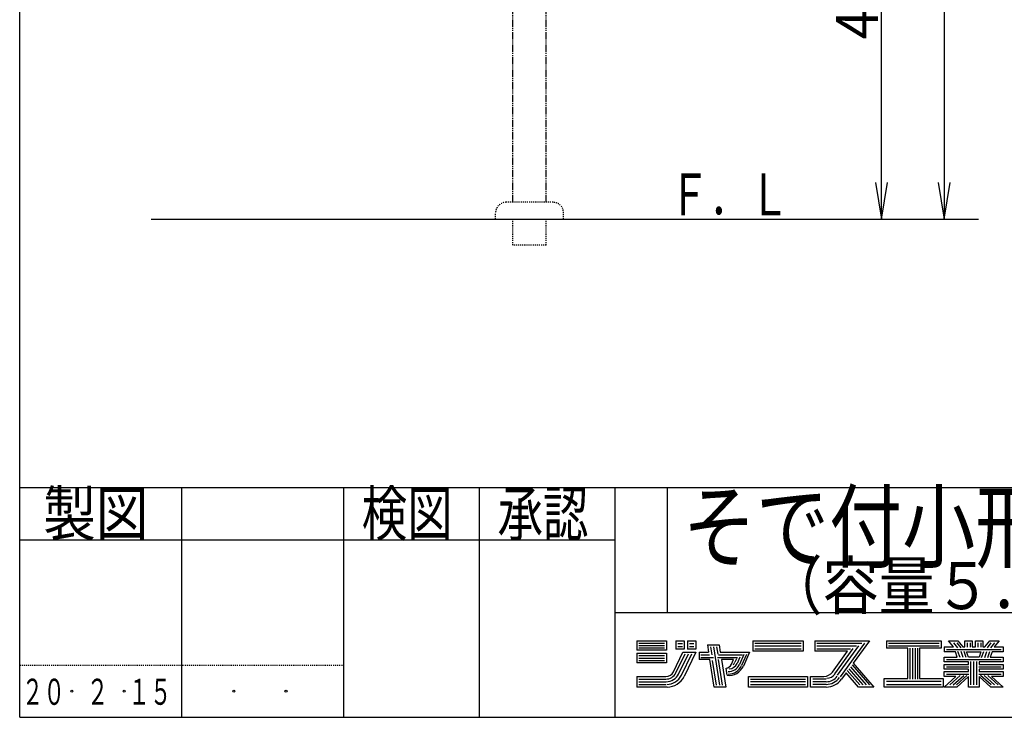
# Model space of a CAD drawing. Extents: x -21 to 1999, y 115 to 2915.
# Drawn here: x 179 to 1122, y 115 to 783 of the extents above; entities that cross this region are included whole.
import ezdxf
from ezdxf.enums import TextEntityAlignment as Align

# ---------------------------------------------------------------- set-up
doc = ezdxf.new("R2010")
doc.units = 0
doc.header["$MEASUREMENT"] = 0
doc.linetypes.add('EXLTYPE2', pattern=[2, 1, -1])
doc.linetypes.add('EXLTYPE4', pattern=[12, 7, -1, 1, -1, 1, -1])
doc.layers.get('0').update_dxf_attribs({"linetype": 'CONTINUOUS'})
for name, color, linetype in [('トラップ', 7, 'CONTINUOUS'), ('寸法', 7, 'CONTINUOUS'), ('枠_', 7, 'CONTINUOUS'), ('洗面器', 7, 'CONTINUOUS')]:
    doc.layers.add(name, color=color, linetype=linetype)
doc.styles.add('EXCADDIM1', font='monotxt', dxfattribs={"width": 0.95, "bigfont": 'extfont'})
doc.styles.add('EXCADSTD', font='monotxt', dxfattribs={"bigfont": 'extfont'})
doc.styles.get("Standard").update_dxf_attribs({"font": 'monotxt', "bigfont": 'extfont'})
doc.dimstyles.get("Standard").update_dxf_attribs({"dimtxt": 0.18, "dimasz": 0.18, "dimexe": 0.18, "dimexo": 0.0625, "dimgap": 0.09, "dimtad": 0, "dimtih": 1, "dimtoh": 1, "dimdec": 4, "dimzin": 0, "dimtxsty": 'STANDARD', "dimcen": 0.09, "dimazin": 3, "dimtfac": 1, "dimtdec": 4, "dimtmove": 0, "dimatfit": 3, "dimtolj": 1, "dimtzin": 0})

# ---------------------------------------------------------------- blocks, each defined once
blk = doc.blocks.new('*D15')
at = {"layer": '寸法', "color": 3, "linetype": 'CONTINUOUS'}
for p, q in [((581.499867, 1021.969971), (1024.266266, 1021.969971)), ((1004.266266, 1021.969971), (998.432933, 986.969971)), ((1004.266266, 591.969971), (1004.266266, 1021.969971)), ((1010.099599, 986.969971), (1004.266266, 1021.969971)), ((998.432933, 626.969971), (1004.266266, 591.969971)), ((1004.266266, 591.969971), (1010.099599, 626.969971))]:
    blk.add_line(p, q, dxfattribs=at)
at = {"layer": '寸法', "color": 2, "linetype": 'CONTINUOUS', "style": 'EXCADSTD', "width": 0.945}
blk.add_text('430', height=40, rotation=90, dxfattribs=at).set_placement((1000.766266, 806.969971), align=Align.CENTER)
blk = doc.blocks.new('_EX_NORM')
at = {"color": 0, "linetype": 'CONTINUOUS'}
for q in [(-1, 0.166667), (-1, 0), (-1, -0.166667)]:
    blk.add_line((0, 0), q, dxfattribs=at)

msp = doc.modelspace()

# ---------------------------------------------------------------- linework, layer by layer
at = {"layer": 'トラップ', "color": 6, "linetype": 'EXLTYPE4'}
for p, q in [((651.19986, 607.970032), (651.19986, 1048.970245)), ((683.199982, 607.970032), (683.199982, 1016.96936))]:
    msp.add_line(p, q, dxfattribs=at)
at = {"layer": 'トラップ', "color": 6, "linetype": 'EXLTYPE2'}
for p, q in [((689.700531, 607.970032), (644.700531, 607.970032)), ((634.700531, 591.969971), (634.700531, 597.970032)), ((699.700531, 591.969971), (699.700531, 597.970032)), ((651.19986, 566.969971), (651.19986, 591.969971)), ((683.199982, 566.969971), (683.199982, 591.969971)), ((683.199982, 566.969971), (651.19986, 566.969971))]:
    msp.add_line(p, q, dxfattribs=at)
for centre, start, end in [((644.700531, 597.970032), 90, 180), ((689.700531, 597.970032), 0, 90)]:
    msp.add_arc(centre, 10, start, end, dxfattribs=at)
at = {"layer": '寸法', "color": 3, "linetype": 'CONTINUOUS'}
for p, q in [((1064.266266, 1311.969971), (1064.266266, 591.969971)), ((1058.432933, 626.969971), (1064.266266, 591.969971)), ((1064.266266, 591.969971), (1070.099599, 626.969971))]:
    msp.add_line(p, q, dxfattribs=at)
at = {"layer": '枠_', "color": 7, "linetype": 'CONTINUOUS'}
for p, q in [((179, 115), (179, 2915)), ((179, 335), (1999, 335)), ((179, 115), (1999, 115))]:
    msp.add_line(p, q, dxfattribs=at)
at = {"layer": '枠_', "color": 6, "linetype": 'CONTINUOUS'}
for p, q in [((334, 335), (334, 115)), ((489, 335), (489, 115)), ((619, 335), (619, 115)), ((749, 335), (749, 115)), ((799, 335), (799, 215)), ((179, 285), (749, 285)), ((1999, 215), (749, 215))]:
    msp.add_line(p, q, dxfattribs=at)
at = {"layer": '枠_', "color": 3, "linetype": 'CONTINUOUS'}
for p, q in [((770, 188.351959), (798.224945, 188.351959)), ((770, 188.351959), (770, 179.279999)), ((798.224945, 179.279999), (770, 179.279999)), ((798.224945, 188.351959), (798.224945, 179.279999)), ((807.295532, 188.351959), (815.359192, 188.351959)), ((807.295532, 188.351959), (807.295532, 180.287994)), ((815.359192, 180.287994), (807.295532, 180.287994)), ((815.359192, 188.351959), (815.359192, 180.287994)), ((818.384094, 188.351959), (826.447754, 188.351959)), ((818.384094, 188.351959), (818.384094, 180.287994)), ((826.447754, 180.287994), (818.384094, 180.287994)), ((826.447754, 188.351959), (826.447754, 180.287994)), ((837.536316, 184.319977), (838.654022, 177.264008)), ((837.536316, 184.319977), (848.76236, 184.319977)), ((848.76236, 184.319977), (849.879913, 177.264008)), ((880.879517, 188.351959), (880.879517, 178.272003)), ((880.879517, 188.351959), (929.263611, 188.351959)), ((929.263611, 188.351959), (929.263611, 178.272003)), ((940.352173, 188.351959), (940.352173, 178.272003)), ((940.352173, 188.351959), (992.768097, 188.351959)), ((992.768097, 188.351959), (977.050934, 166.718964)), ((1008.895569, 188.351959), (1008.895569, 181.29599)), ((1008.895569, 188.351959), (1061.31134, 188.351959)), ((1029.559174, 181.29599), (1008.895569, 181.29599)), ((1029.559174, 152.064117), (1029.559174, 181.29599)), ((1061.31134, 181.29599), (1040.647736, 181.29599)), ((1040.647736, 181.29599), (1040.647736, 152.064117)), ((1061.31134, 188.351959), (1061.31134, 181.29599)), ((1064.336243, 182.303986), (1064.336243, 177.667145)), ((1064.336243, 182.303986), (1073.093109, 182.303986)), ((1073.093109, 182.303986), (1068.368225, 188.351959)), ((1068.368225, 188.351959), (1077.32193, 188.351959)), ((1077.32193, 188.351959), (1082.046814, 182.303986)), ((1082.046814, 182.303986), (1083.993073, 182.303986)), ((1083.993073, 182.303986), (1083.993073, 188.351959)), ((1083.993073, 188.351959), (1091.047669, 188.351959)), ((1091.047669, 188.351959), (1091.047669, 182.303986)), ((1091.047669, 182.303986), (1094.072571, 182.303986)), ((1094.072571, 182.303986), (1094.072571, 188.351959)), ((1094.072571, 188.351959), (1101.127319, 188.351959)), ((1101.127319, 188.351959), (1101.127319, 182.303986)), ((1101.127319, 182.303986), (1103.073578, 182.303986)), ((1103.073578, 182.303986), (1107.798462, 188.351959)), ((1107.798462, 188.351959), (1116.752167, 188.351959)), ((1116.752167, 188.351959), (1112.027283, 182.303986)), ((1112.027283, 182.303986), (1120.783997, 182.303986)), ((1120.783997, 182.303986), (1120.783997, 177.667145)), ((770, 176.256012), (798.224945, 176.256012)), ((770, 176.256012), (770, 167.183899)), ((798.224945, 176.256012), (798.224945, 167.183899)), ((805.01297, 158.60907), (814.112244, 177.264008)), ((814.112244, 177.264008), (826.447754, 177.264008)), ((826.447754, 177.264008), (815.193024, 154.190125)), ((829.472656, 177.264008), (829.472656, 170.207886)), ((829.472656, 177.264008), (838.654022, 177.264008)), ((849.879913, 177.264008), (877.85675, 177.264008)), ((862.576294, 170.207886), (850.99762, 170.207886)), ((850.99762, 170.207886), (855.148468, 144)), ((860.585022, 165.732025), (862.576294, 170.207886)), ((877.85675, 177.264008), (871.973114, 164.050507)), ((929.263611, 178.272003), (880.879517, 178.272003)), ((971.739502, 178.272003), (940.352173, 178.272003)), ((957.180939, 158.235077), (971.739502, 178.272003)), ((1074.959412, 177.667145), (1064.336243, 177.667145)), ((1064.336243, 167.990478), (1064.336243, 172.627319)), ((1064.336243, 172.627319), (1076.792755, 172.627319)), ((1076.792755, 172.627319), (1074.959412, 177.667145)), ((1085.684967, 177.667145), (1099.435425, 177.667145)), ((1087.520447, 172.627319), (1085.684967, 177.667145)), ((1097.599945, 172.627319), (1087.520447, 172.627319)), ((1099.435425, 177.667145), (1097.599945, 172.627319)), ((1110.16098, 177.667145), (1108.327637, 172.627319)), ((1108.327637, 172.627319), (1120.783997, 172.627319)), ((1120.783997, 177.667145), (1110.16098, 177.667145)), ((1120.783997, 172.627319), (1120.783997, 167.990478)), ((798.224945, 167.183899), (770, 167.183899)), ((856.438446, 155.178589), (855.337067, 162.144073)), ((977.050934, 166.718964), (996.799927, 144)), ((1087.520447, 167.990478), (1064.336243, 167.990478)), ((1064.336243, 161.035217), (1064.336243, 165.672058)), ((1064.336243, 165.672058), (1087.520447, 165.672058)), ((1087.520447, 161.035217), (1064.336243, 161.035217)), ((1087.520447, 165.672058), (1087.520447, 167.990478)), ((1087.520447, 158.716797), (1087.520447, 161.035217)), ((1120.783997, 167.990478), (1097.599945, 167.990478)), ((1097.599945, 167.990478), (1097.599945, 165.672058)), ((1097.599945, 165.672058), (1120.783997, 165.672058)), ((1120.783997, 161.035217), (1097.599945, 161.035217)), ((1097.599945, 161.035217), (1097.599945, 158.716797)), ((1120.783997, 165.672058), (1120.783997, 161.035217)), ((770, 154.079956), (797.765503, 154.079956)), ((770, 154.079956), (770, 144)), ((876.847687, 144), (876.847687, 154.079956)), ((876.847687, 154.079956), (933.295441, 154.079956)), ((933.295441, 154.079956), (933.295441, 144)), ((936.320343, 144), (936.320343, 154.079956)), ((936.320343, 154.079956), (949.0271, 154.079956)), ((970.361328, 157.512726), (965.978851, 151.479248)), ((982.108154, 144), (970.361328, 157.512726)), ((1006.879578, 144), (1006.879578, 152.064117)), ((1006.879578, 152.064117), (1029.559174, 152.064117)), ((1040.647736, 152.064117), (1063.327332, 152.064117)), ((1063.327332, 152.064117), (1063.327332, 144)), ((1064.336243, 154.079956), (1064.336243, 158.716797)), ((1064.336243, 158.716797), (1087.520447, 158.716797)), ((1064.336243, 144), (1075.492554, 154.079956)), ((1075.492554, 154.079956), (1064.336243, 154.079956)), ((1087.520447, 154.079956), (1076.364136, 144)), ((1087.520447, 144), (1087.520447, 154.079956)), ((1097.599945, 158.716797), (1120.783997, 158.716797)), ((1108.756256, 144), (1097.599945, 154.079956)), ((1097.599945, 154.079956), (1097.599945, 144)), ((1120.783997, 154.079956), (1109.627838, 154.079956)), ((1109.627838, 154.079956), (1120.783997, 144)), ((1120.783997, 158.716797), (1120.783997, 154.079956)), ((798.887329, 144), (770, 144)), ((855.148468, 144), (843.922424, 144)), ((933.295441, 144), (876.847687, 144)), ((951.299286, 144), (936.320343, 144)), ((996.799927, 144), (982.108154, 144)), ((1063.327332, 144), (1006.879578, 144)), ((1076.364136, 144), (1064.336243, 144)), ((1097.599945, 144), (1087.520447, 144)), ((1120.783997, 144), (1108.756256, 144))]:
    msp.add_line(p, q, dxfattribs=at)
at = {"layer": '枠_', "color": 2, "linetype": 'CONTINUOUS'}
for p, q in [((771.84082, 186.032127), (796.383972, 186.032127)), ((771.84082, 183.712143), (796.383972, 183.712143)), ((771.84082, 181.392311), (796.383972, 181.392311)), ((809.136353, 185.695976), (813.518372, 185.695976)), ((809.136353, 182.839989), (813.518372, 182.839989)), ((820.224915, 185.695976), (824.606934, 185.695976)), ((820.224915, 182.839989), (824.606934, 182.839989)), ((840.375366, 182.502684), (841.605072, 174.744019)), ((849.339294, 145.817303), (843.528442, 182.502674)), ((846.279755, 182.502674), (847.39563, 175.459465)), ((882.879486, 186.015591), (927.263641, 186.015591)), ((882.879486, 183.395752), (927.263641, 183.395752)), ((882.879486, 180.675911), (927.263641, 180.675911)), ((942.352142, 185.932125), (985.256806, 185.932125)), ((942.352142, 183.312134), (980.3125, 183.312134)), ((942.352142, 180.592293), (974.367981, 180.592293)), ((976.868134, 180.792297), (959.342041, 156.664032)), ((982.312622, 183.312134), (961.880646, 155.182709)), ((987.856903, 185.832123), (964.519043, 153.700623)), ((1010.895538, 186.032127), (1059.311371, 186.032127)), ((1010.895538, 183.512138), (1059.311371, 183.512138)), ((1031.677399, 151.479916), (1031.677399, 181.212219)), ((1034.195862, 151.479916), (1034.195862, 181.212219)), ((1036.714172, 151.479916), (1036.714172, 181.212219)), ((1039.03244, 151.479916), (1039.03244, 181.212219)), ((1066.336212, 179.985565), (1118.784027, 179.985565)), ((1073.127594, 186.351961), (1076.87088, 181.561502)), ((1076.324768, 186.351961), (1080.068054, 181.561502)), ((1086.31134, 186.351961), (1086.31134, 181.985563)), ((1089.029846, 186.351961), (1089.029846, 181.985563)), ((1096.390991, 186.351961), (1096.390991, 181.985563)), ((1099.309387, 186.351961), (1099.309387, 181.985563)), ((1108.995667, 186.351961), (1105.25238, 181.561502)), ((1112.392883, 186.351961), (1108.649597, 181.561502)), ((771.84082, 174.136032), (796.383972, 174.136032)), ((771.84082, 171.615891), (796.383972, 171.615891)), ((807.277069, 157.504028), (816.108246, 175.610365)), ((809.941254, 156.399597), (819.311676, 175.610375)), ((812.605286, 155.294251), (822.513123, 175.610346)), ((839.771729, 170.207886), (829.472656, 170.207886)), ((831.313477, 174.744019), (839.605103, 174.744019)), ((831.313477, 172.224182), (843.28064, 172.224182)), ((843.922424, 144), (839.771729, 170.207886)), ((847.107391, 172.224182), (866.338196, 172.224182)), ((847.985077, 174.744019), (871.218414, 174.744019)), ((852.090607, 145.817303), (848.220367, 170.248817)), ((865.400238, 170.964111), (863.919678, 167.639069)), ((868.669891, 172.570395), (866.020508, 166.613525)), ((872.351685, 175.090527), (868.121491, 165.588593)), ((874.909821, 175.090555), (870.222473, 164.563355)), ((1066.336212, 170.308899), (1118.784027, 170.308899)), ((1079.431763, 172.188286), (1077.277832, 178.106178)), ((1082.512207, 172.188286), (1080.358276, 178.106178)), ((1085.392609, 172.188515), (1083.241119, 178.105949)), ((1099.919434, 172.188067), (1102.075653, 178.106398)), ((1103.002014, 172.188067), (1105.158234, 178.106398)), ((1105.882416, 172.188067), (1108.038635, 178.106398)), ((771.84082, 169.296059), (796.383972, 169.296059)), ((846.188049, 145.817303), (842.449036, 169.419044)), ((972.953491, 161.530508), (986.451721, 145.999998)), ((974.473114, 163.322949), (989.529419, 145.999998)), ((975.992737, 165.115847), (992.609253, 145.999998)), ((1066.336212, 163.353638), (1087.838745, 163.353638)), ((1089.838715, 145.999998), (1089.838715, 168.308901)), ((1092.757111, 145.999998), (1092.757111, 168.308901)), ((1095.475617, 145.999998), (1095.475617, 168.308901)), ((1097.475586, 163.353638), (1118.784027, 163.353638)), ((771.84082, 151.559967), (797.765503, 151.559967)), ((878.847656, 151.644043), (931.295471, 151.644043)), ((951.299286, 151.659969), (938.320313, 151.659969)), ((971.431885, 159.737152), (983.371582, 145.999998)), ((1066.336212, 156.398377), (1087.838745, 156.398377)), ((1069.50882, 145.999998), (1079.533234, 155.057539)), ((1072.867737, 145.999998), (1082.892456, 155.057558)), ((1076.028748, 145.999998), (1086.053467, 155.057558)), ((1097.475586, 156.398377), (1118.784027, 156.398377)), ((1109.171753, 145.999998), (1099.147339, 155.057539)), ((1112.530823, 145.999998), (1102.506104, 155.057558)), ((1115.891876, 145.999998), (1105.867157, 155.057558)), ((771.84082, 149.039978), (797.765503, 149.039978)), ((771.84082, 146.519989), (797.765503, 146.519989)), ((878.847656, 149.124054), (931.295471, 149.124054)), ((878.847656, 146.403908), (931.295471, 146.403908)), ((951.299286, 149.039978), (938.320313, 149.039978)), ((951.299286, 146.419987), (938.320313, 146.419987)), ((1008.879547, 149.479918), (1061.327362, 149.479918)), ((1008.879547, 146.459927), (1061.327362, 146.459927))]:
    msp.add_line(p, q, dxfattribs=at)
at = {"layer": '枠_', "color": 6, "linetype": 'EXLTYPE2'}
msp.add_line((179, 165), (489, 165), dxfattribs=at)
at = {"layer": '枠_', "color": 6, "linetype": 'CONTINUOUS'}
for centre in [(229, 140), (279, 140), (384, 140), (434, 140)]:
    msp.add_circle(centre, 1, dxfattribs=at)
at = {"layer": '枠_', "color": 3, "linetype": 'CONTINUOUS'}
for centre, radius, start, end in [((855.058136, 168.192047), 6.048006, 272.623749, 336.006531), ((858.161011, 170.200409), 15.120106, 263.465775, 335.998779), ((797.765503, 162.144073), 8.064, 270.000031, 333.99855), ((798.887329, 162.144073), 18.143997, 270.000031, 334.000137), ((949.0271, 164.159912), 10.079994, 270.000031, 323.996597), ((951.299286, 162.144073), 18.143997, 270.000031, 324.00116)]:
    msp.add_arc(centre, radius, start, end, dxfattribs=at)
at = {"layer": '枠_', "color": 2, "linetype": 'CONTINUOUS'}
for centre, radius, start, end in [((857.760925, 170.200409), 11.340113, 267.367432, 335.998779), ((857.560883, 170.200409), 13.860111, 269.611328, 335.998779), ((857.960968, 170.200409), 8.820121, 272.671387, 335.998779), ((858.161011, 170.200409), 6.300122, 310.768311, 335.998779), ((797.765503, 162.144073), 10.583992, 270.000031, 333.99855), ((798.165588, 162.144073), 13.103991, 270.000031, 333.99855), ((798.565674, 162.144073), 15.62398, 270.000031, 333.99855), ((951.299286, 162.144073), 13.10401, 270.000031, 324.00116), ((951.299286, 162.144073), 15.624008, 270.000031, 324.00116), ((951.999359, 161.744064), 9.324021, 270.000031, 324.00116)]:
    msp.add_arc(centre, radius, start, end, dxfattribs=at)
at = {"layer": '洗面器', "color": 7, "linetype": 'CONTINUOUS'}
msp.add_line((305.028442, 591.969971), (1097, 591.969971), dxfattribs=at)

# ---------------------------------------------------------------- texts
at = {"layer": '枠_', "color": 2, "linetype": 'CONTINUOUS', "style": 'EXCADSTD'}
for s, height, width, p, p2 in [('Ｆ．Ｌ', 40, 0.805, (801, 595.469971), (916, 595.469971)), ('そで付小形洗面器', 65, 0.904615, (814, 265), (1374, 265)), ('製図', 42.5, 1.087059, (201.5, 288.75), (302.326, 288.75)), ('検図', 42.5, 0.938824, (506.5, 288.75), (593.577, 288.75)), ('承認', 42.5, 0.938824, (636.5, 288.75), (723.577, 288.75)), ('（容量５．０  ）', 45, 0.864746, (894, 218.5), (1294, 218.5))]:
    msp.add_text(s, height=height, dxfattribs=dict(at, width=width)).set_placement(p, p2, align=Align.FIT)
at = {"layer": '枠_', "color": 6, "linetype": 'CONTINUOUS', "style": 'EXCADSTD'}
for s, width, p, p2 in [('２０', 0.75768, (181.044116, 126.950073), (222.382775, 126.950073)), ('２', 0.89208, (242.944116, 126.950073), (264.184116, 126.950073)), ('１５', 0.75768, (283.044116, 126.950073), (324.382775, 126.950073))]:
    msp.add_text(s, height=25, dxfattribs=dict(at, width=width)).set_placement(p, p2, align=Align.FIT)

# ---------------------------------------------------------------- dimensions: what is measured, and where the dimension line sits
at = {"layer": '寸法', "color": 3, "linetype": 'CONTINUOUS'}
dim = msp.add_linear_dim(base=(1004.266266, 1021.969971), p1=(1004.266266, 591.969971), p2=(633.999847, 1021.969971), angle=90, dimstyle='STANDARD', override={"dimtxt": 40, "dimasz": 35, "dimexe": 0, "dimexo": 0, "dimgap": 3.5, "dimtad": 1, "dimjust": 0, "dimtih": 0, "dimtoh": 0, "dimdec": 0, "dimzin": 0, "dimtxsty": 'EXCADDIM1', "dimblk1": '_EX_NORM', "dimblk2": '_EX_NORM', "dimsah": 1, "dimse1": 1, "dimse2": 0, "dimclrd": 3, "dimclre": 3, "dimclrt": 2, "dimtmove": 2}, dxfattribs=at)
dim.commit()
dim.dimension.update_dxf_attribs({"geometry": '*D15', "text_midpoint": (980.766266, 806.969971), "dimtype": 160})

doc.saveas('drawing.dxf')
